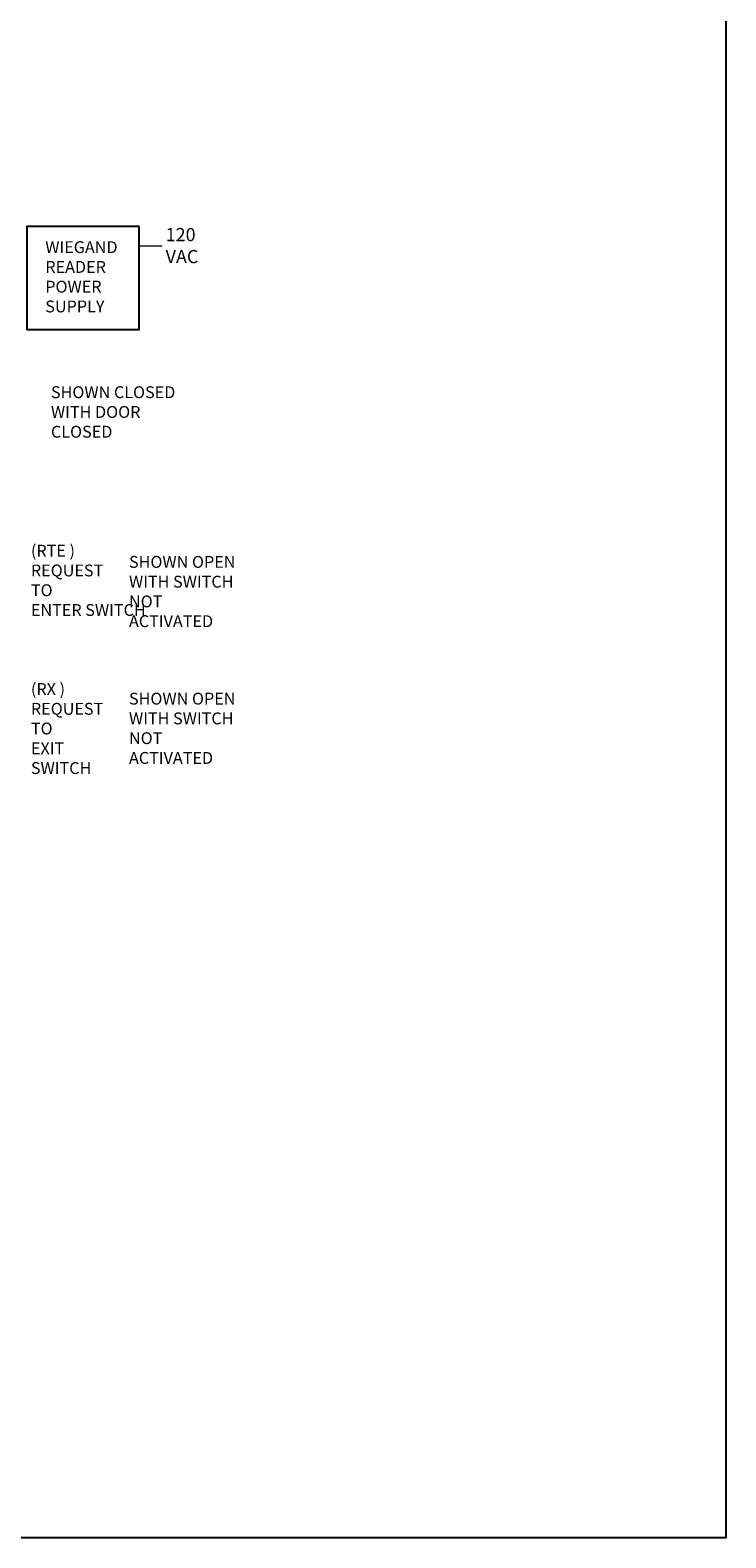
# Model space of a CAD drawing. Units: inches. Extents: x 0.7 to 34.7, y 3.9 to 24.7.
# Drawn here: x 29.4 to 34.7, y 3.9 to 15.4 of the extents above; entities that cross this region are included whole.
import ezdxf

# ---------------------------------------------------------------- set-up
doc = ezdxf.new("R2010")
doc.units = ezdxf.units.IN
doc.header["$MEASUREMENT"] = 0
doc.layers.add('LINE', color=7, linetype='Continuous')
doc.layers.add('wire', color=7, linetype='Continuous', lineweight=13)
doc.styles.add('ARIEl', font='txt')
doc.styles.get("Standard").update_dxf_attribs({"font": 'arial.ttf'})

msp = doc.modelspace()

# ---------------------------------------------------------------- linework, layer by layer
msp.add_lwpolyline([(0.734, 23.464), (34.659, 23.464), (34.659, 3.916), (0.734, 3.916)], close=True)
at = {"layer": 'LINE', "color": 0}
msp.add_lwpolyline([(30.208, 13.871), (29.358, 13.871), (29.358, 13.089), (30.208, 13.089)], close=True, dxfattribs=at)
at = {"layer": 'wire'}
msp.add_line((30.383, 13.721), (30.211, 13.721), dxfattribs=at)

# ---------------------------------------------------------------- texts
at = {"attachment_point": 4}
for s, insert, char_height, width in [('{\\f@Arial Unicode MS|b0|i0|c0|p34;120 \\PVAC}', (30.41, 13.725), 0.09996, 0.89707), ('{\\f@Arial Unicode MS|b0|i0|c0|p34;WIEGAND READER POWER SUPPLY}', (29.497, 13.488), 0.09, 0.80766)]:
    msp.add_mtext(s, dxfattribs=dict(at, insert=insert, char_height=char_height, width=width))
at = {"lineweight": 5, "char_height": 0.09, "attachment_point": 1, "style": 'ARIEl'}
for s, insert, width in [('\\PSHOWN CLOSED WITH DOOR CLOSED', (29.54, 12.807), 0.96435), ('(RTE )\\PREQUEST\\PTO\\PENTER SWITCH', (29.388, 11.454), 0.8988), ('SHOWN OPEN WITH SWITCH NOT ACTIVATED', (30.132, 11.369), 0.8988), ('(RX )\\PREQUEST\\PTO\\PEXIT SWITCH', (29.388, 10.404), 0.73638), ('SHOWN OPEN WITH SWITCH NOT ACTIVATED', (30.132, 10.331), 0.8988)]:
    msp.add_mtext(s, dxfattribs=dict(at, insert=insert, width=width))

doc.saveas('drawing.dxf')
